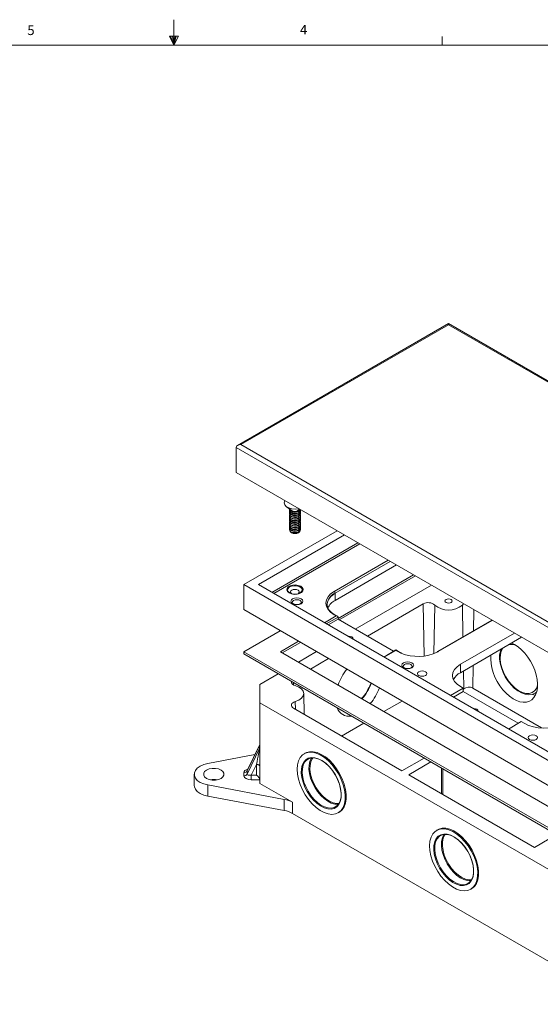
# Model space of a CAD drawing. Units: inches. Extents: x 0.3 to 21.8, y 0.2 to 16.9.
# Drawn here: x 9.5 to 14.6, y 7.3 to 16.9 of the extents above; entities that cross this region are included whole.
import ezdxf

# ---------------------------------------------------------------- set-up
doc = ezdxf.new("R2010")
doc.units = ezdxf.units.IN
doc.header["$MEASUREMENT"] = 0
doc.styles.add('SLDTEXTSTYLE1', font='TXT', dxfattribs={"width": 0.75})

msp = doc.modelspace()

# ---------------------------------------------------------------- linework, layer by layer
at = {"color": 7, "linetype": 'Continuous', "lineweight": 0}
for p, q in [((11.0229, 16.6606), (11.0229, 16.9083)), ((10.9809, 16.7462), (11.067, 16.7462)), ((11.0229, 16.6606), (10.9809, 16.7462)), ((11.0229, 16.6606), (10.9891, 16.7462)), ((11.0229, 16.6606), (11.0086, 16.7462)), ((11.0229, 16.6606), (11.0358, 16.7462)), ((11.0229, 16.6606), (11.046, 16.7462)), ((11.0229, 16.6606), (11.067, 16.7462)), ((13.6479, 16.6606), (13.6479, 16.7454)), ((0.5229, 16.6606), (21.5229, 16.6606))]:
    msp.add_line(p, q, dxfattribs=at)
at = {"color": 7, "linetype": 'Continuous', "lineweight": 15}
for p, q in [((13.7106, 13.9362), (11.6455, 12.7441)), ((13.7106, 13.9249), (11.6788, 12.752)), ((17.9583, 11.4841), (13.7106, 13.9362)), ((13.7106, 13.9362), (13.7106, 13.9249)), ((17.9249, 11.492), (13.7106, 13.9249)), ((15.8932, 10.2647), (11.6317, 12.7248)), ((11.6317, 12.7248), (11.6317, 12.4799)), ((11.6788, 12.752), (15.8932, 10.3191)), ((11.6317, 12.4799), (15.8932, 10.0197)), ((12.1255, 12.1439), (12.1712, 12.11)), ((12.1529, 12.1094), (12.1529, 12.1072)), ((12.1529, 12.0923), (12.1529, 12.0902)), ((12.1529, 12.0753), (12.1529, 12.0732)), ((12.1529, 12.0583), (12.1529, 12.0562)), ((12.1529, 12.0413), (12.1529, 12.0392)), ((12.2382, 12.097), (12.2429, 12.1002)), ((12.2382, 12.0799), (12.2429, 12.0832)), ((12.2382, 12.0629), (12.2429, 12.0662)), ((12.2382, 12.0459), (12.2429, 12.0492)), ((12.2439, 12.11), (12.2563, 12.1193)), ((12.2622, 12.1072), (12.2622, 12.1094)), ((12.2622, 12.0902), (12.2622, 12.0923)), ((12.2622, 12.0732), (12.2622, 12.0753)), ((12.2622, 12.0562), (12.2622, 12.0583)), ((12.2622, 12.0392), (12.2622, 12.0413)), ((12.1529, 12.0243), (12.1529, 12.0222)), ((12.1529, 12.0073), (12.1529, 12.0052)), ((12.1529, 11.9903), (12.1529, 11.9881)), ((12.1529, 11.9733), (12.1529, 11.9711)), ((12.1529, 11.9562), (12.1529, 11.9541)), ((12.2382, 12.0289), (12.2429, 12.0322)), ((12.2382, 12.0119), (12.2429, 12.0151)), ((12.2382, 11.9949), (12.2429, 11.9981)), ((12.2382, 11.9779), (12.2429, 11.9811)), ((12.2382, 11.9609), (12.2429, 11.9641)), ((12.2382, 11.9439), (12.2429, 11.9471)), ((12.2622, 12.0222), (12.2622, 12.0243)), ((12.2622, 12.0052), (12.2622, 12.0073)), ((12.2622, 11.9881), (12.2622, 11.9903)), ((12.2622, 11.9711), (12.2622, 11.9733)), ((12.2622, 11.9541), (12.2622, 11.9562)), ((12.6207, 11.9089), (11.7083, 11.3821)), ((12.6914, 11.8681), (11.8497, 11.3821)), ((12.1529, 11.9392), (12.1529, 11.9371)), ((12.1529, 11.9222), (12.1529, 11.9201)), ((12.2382, 11.9268), (12.2429, 11.9301)), ((12.2382, 11.9098), (12.2429, 11.9131)), ((12.2382, 11.8928), (12.2429, 11.8961)), ((12.2622, 11.9371), (12.2622, 11.9392)), ((12.2622, 11.9201), (12.2622, 11.9222)), ((11.9817, 11.3059), (12.8234, 11.7919)), ((12.8423, 11.781), (12.0006, 11.2951)), ((12.5922, 11.3154), (13.1204, 11.6204)), ((13.1393, 11.6095), (12.6016, 11.2991)), ((13.2006, 11.5741), (12.6016, 11.2284)), ((12.6299, 11.0513), (13.368, 11.4775)), ((12.6418, 11.0364), (13.3869, 11.4666)), ((11.7083, 11.3821), (11.7083, 11.1372)), ((11.7083, 11.3821), (15.892, 8.9669)), ((11.8497, 11.3821), (15.892, 9.0486)), ((13.5437, 11.3761), (12.7986, 10.9459)), ((12.1772, 11.2934), (12.1782, 11.2928)), ((12.6016, 11.2284), (12.6016, 11.2991)), ((12.5236, 11.1947), (12.5235, 11.1903)), ((13.4639, 11.1933), (12.917, 10.8776)), ((13.4639, 11.1933), (13.4715, 10.6839)), ((13.5772, 11.1827), (13.5682, 10.7076)), ((13.8463, 11.1827), (13.8522, 10.8717)), ((11.7083, 11.1372), (15.892, 8.722)), ((12.611, 11.076), (12.5922, 11.0869)), ((12.6243, 11.0728), (12.5988, 11.0875)), ((13.9587, 11.1365), (13.9557, 10.9315)), ((12.4955, 11.0093), (12.611, 11.076)), ((12.6299, 11.0651), (12.5144, 10.9984)), ((12.6299, 11.0433), (12.5333, 10.9875)), ((12.6299, 11.0433), (12.6299, 11.0651)), ((13.1728, 10.7299), (12.6299, 11.0433)), ((14.1348, 11.0349), (13.6037, 10.7283)), ((14.1387, 11.0326), (13.6104, 10.7276)), ((11.7071, 10.7254), (12.0643, 10.9317)), ((14.3555, 10.9074), (13.8272, 10.6025)), ((12.0654, 10.7254), (12.2434, 10.8282)), ((12.0842, 10.7146), (12.2623, 10.8174)), ((14.4262, 10.8666), (13.8272, 10.5208)), ((11.7071, 10.7037), (11.7071, 10.7254)), ((15.8932, 8.3089), (11.7071, 10.7254)), ((15.8932, 8.2871), (11.7071, 10.7037)), ((15.8932, 8.5157), (12.0654, 10.7254)), ((12.4191, 10.7268), (12.241, 10.624)), ((13.1956, 10.743), (13.0762, 10.6741)), ((13.1956, 10.7385), (13.0801, 10.6719)), ((13.2211, 10.7283), (13.1956, 10.743)), ((13.1956, 10.743), (13.1956, 10.7385)), ((13.2144, 10.7276), (13.1956, 10.7385)), ((13.245, 10.7124), (13.2144, 10.7276)), ((13.6037, 10.7283), (13.5993, 10.726)), ((13.6104, 10.7276), (13.6049, 10.7245)), ((12.5375, 10.6585), (12.3594, 10.5557)), ((13.8272, 10.5208), (13.8272, 10.6025)), ((12.043, 10.5097), (11.8638, 10.4063)), ((13.8585, 10.5388), (13.8619, 10.3616)), ((13.9506, 10.592), (13.9473, 10.3696)), ((11.8638, 10.2267), (11.8638, 10.4063)), ((12.1935, 10.4229), (12.1938, 10.4013)), ((12.9493, 10.4138), (12.9514, 10.4195)), ((12.2987, 10.1124), (12.2943, 10.3176)), ((13.8555, 10.3684), (13.7306, 10.2963)), ((13.8555, 10.3358), (13.7589, 10.28)), ((13.8272, 10.3847), (13.8555, 10.3684)), ((13.8555, 10.3358), (13.8555, 10.3684)), ((13.8619, 10.3616), (13.8555, 10.355)), ((14.3929, 10.0255), (13.8555, 10.3358)), ((14.6208, 9.9808), (13.9473, 10.3696)), ((14.5581, 10.32), (14.5722, 10.3282)), ((14.5729, 10.3306), (14.5627, 10.3229)), ((11.8638, 10.2267), (15.7364, 7.9911)), ((11.8638, 10.2267), (11.8638, 9.4374)), ((12.2113, 10.2388), (12.212, 10.1624)), ((13.2571, 10.2431), (13.079, 10.1403)), ((12.193, 10.1734), (13.2551, 9.5603)), ((12.6367, 10.167), (12.6261, 10.1652)), ((12.881, 10.026), (12.6647, 9.9011)), ((14.2963, 9.9697), (14.4212, 10.0419)), ((14.4212, 10.0419), (14.4495, 10.0255)), ((11.8615, 9.8099), (11.7389, 9.5597)), ((11.7389, 9.5289), (11.8615, 9.7791)), ((11.8604, 9.8103), (11.7402, 9.5649)), ((11.8615, 9.7791), (11.8615, 9.8099)), ((12.3077, 9.7329), (12.2982, 9.7275)), ((11.3542, 9.6323), (11.8156, 9.7188)), ((13.2551, 9.5603), (13.4714, 9.6852)), ((13.5374, 9.6471), (13.321, 9.5222)), ((11.7079, 9.5118), (11.7079, 9.5426)), ((11.7389, 9.5597), (11.7389, 9.5289)), ((11.7404, 9.5654), (11.7398, 9.5643)), ((11.8305, 9.6234), (11.7797, 9.5198)), ((11.8305, 9.5198), (11.8305, 9.6234)), ((13.641, 9.5872), (13.641, 9.3375)), ((13.6547, 9.3296), (13.6547, 9.5793)), ((11.2219, 9.5272), (11.2219, 9.4183)), ((11.7797, 9.5198), (11.8305, 9.5198)), ((11.7797, 9.5198), (11.7797, 9.4733)), ((11.8638, 9.4733), (11.7797, 9.4733)), ((13.321, 9.5222), (14.5514, 8.8119)), ((12.1028, 9.2816), (11.3542, 9.4221)), ((11.3542, 9.4221), (11.3542, 9.3132)), ((11.8638, 9.4374), (12.1824, 9.2535)), ((12.1028, 9.1728), (11.3542, 9.3132)), ((12.1028, 9.1728), (12.1028, 9.2816)), ((12.1824, 9.2535), (12.1824, 9.1446)), ((12.6315, 9.1501), (12.641, 9.1555)), ((12.1824, 9.1446), (15.4179, 7.2768)), ((13.604, 8.9845), (13.5946, 8.9791)), ((14.5514, 8.8119), (14.7677, 8.9368)), ((13.9279, 8.4017), (13.9373, 8.4072))]:
    msp.add_line(p, q, dxfattribs=at)
at = {"color": 7, "linetype": 'Continuous', "lineweight": 15, "flags": 128}
for points in [[(12.2462, 12.1251), (12.2421, 12.1242), (12.2094, 12.1208), (12.1764, 12.1235), (12.1467, 12.1321), (12.1232, 12.1457), (12.1083, 12.1629), (12.1035, 12.1819), (12.1094, 12.2008), (12.111, 12.2031)], [(12.1529, 12.1242), (12.157, 12.1122), (12.1689, 12.1019), (12.1866, 12.0951), (12.2075, 12.0927), (12.2284, 12.0951), (12.2462, 12.1019)], [(12.1544, 12.1168), (12.1529, 12.1094), (12.157, 12.0973), (12.1689, 12.087), (12.1866, 12.0802), (12.2075, 12.0778), (12.2284, 12.0802), (12.2462, 12.087)], [(12.1529, 12.1072), (12.157, 12.0951), (12.1689, 12.0849), (12.1866, 12.0781), (12.2075, 12.0757), (12.2284, 12.0781), (12.2462, 12.0849)], [(12.1544, 12.0998), (12.1529, 12.0923), (12.157, 12.0803), (12.1689, 12.07), (12.1866, 12.0632), (12.2075, 12.0608), (12.2284, 12.0632), (12.2462, 12.07)], [(12.1529, 12.0902), (12.157, 12.0781), (12.1689, 12.0679), (12.1866, 12.0611), (12.2075, 12.0587), (12.2284, 12.0611), (12.2462, 12.0679)], [(12.1544, 12.0828), (12.1529, 12.0753), (12.157, 12.0633), (12.1689, 12.053), (12.1866, 12.0462), (12.2075, 12.0438), (12.2284, 12.0462), (12.2462, 12.053)], [(12.1529, 12.0732), (12.157, 12.0611), (12.1689, 12.0509), (12.1866, 12.044), (12.2075, 12.0416), (12.2284, 12.044), (12.2462, 12.0509)], [(12.1544, 12.0658), (12.1529, 12.0583), (12.157, 12.0462), (12.1689, 12.036), (12.1866, 12.0292), (12.2075, 12.0268), (12.2284, 12.0292), (12.2462, 12.036)], [(12.1529, 12.0562), (12.157, 12.0441), (12.1689, 12.0339), (12.1866, 12.027), (12.2075, 12.0246), (12.2284, 12.027), (12.2462, 12.0339)], [(12.1544, 12.0487), (12.1529, 12.0413), (12.157, 12.0292), (12.1689, 12.019), (12.1866, 12.0121), (12.2075, 12.0097), (12.2284, 12.0121), (12.2462, 12.019)], [(12.2598, 12.1172), (12.258, 12.1143), (12.2462, 12.104), (12.2284, 12.0972), (12.2075, 12.0948), (12.1866, 12.0972), (12.1689, 12.104), (12.157, 12.1143), (12.1531, 12.1234)], [(12.2462, 12.1019), (12.258, 12.1122), (12.2607, 12.1168)], [(12.2462, 12.087), (12.258, 12.0973), (12.2622, 12.1094), (12.2607, 12.1168)], [(12.2462, 12.0849), (12.258, 12.0951), (12.2622, 12.1072)], [(12.2462, 12.07), (12.258, 12.0803), (12.2622, 12.0923), (12.2607, 12.0998)], [(12.2462, 12.0679), (12.258, 12.0781), (12.2622, 12.0902)], [(12.2462, 12.053), (12.258, 12.0633), (12.2622, 12.0753), (12.2607, 12.0828)], [(12.2462, 12.0509), (12.258, 12.0611), (12.2622, 12.0732)], [(12.2462, 12.036), (12.258, 12.0462), (12.2622, 12.0583), (12.2607, 12.0658)], [(12.2462, 12.0339), (12.258, 12.0441), (12.2622, 12.0562)], [(12.2462, 12.019), (12.258, 12.0292), (12.2622, 12.0413), (12.2607, 12.0487)], [(12.2506, 12.1181), (12.2532, 12.1192), (12.255, 12.12)], [(12.1529, 12.0392), (12.157, 12.0271), (12.1689, 12.0169), (12.1866, 12.01), (12.2075, 12.0076), (12.2284, 12.01), (12.2462, 12.0169)], [(12.1544, 12.0317), (12.1529, 12.0243), (12.157, 12.0122), (12.1689, 12.002), (12.1866, 11.9951), (12.2075, 11.9927), (12.2284, 11.9951), (12.2462, 12.002)], [(12.1529, 12.0222), (12.157, 12.0101), (12.1689, 11.9999), (12.1866, 11.993), (12.2075, 11.9906), (12.2284, 11.993), (12.2462, 11.9999)], [(12.1544, 12.0147), (12.1529, 12.0073), (12.157, 11.9952), (12.1689, 11.985), (12.1866, 11.9781), (12.2075, 11.9757), (12.2284, 11.9781), (12.2462, 11.985)], [(12.1529, 12.0052), (12.157, 11.9931), (12.1689, 11.9828), (12.1866, 11.976), (12.2075, 11.9736), (12.2284, 11.976), (12.2462, 11.9828)], [(12.1544, 11.9977), (12.1529, 11.9903), (12.157, 11.9782), (12.1689, 11.968), (12.1866, 11.9611), (12.2075, 11.9587), (12.2284, 11.9611), (12.2462, 11.968)], [(12.1529, 11.9881), (12.157, 11.9761), (12.1689, 11.9658), (12.1866, 11.959), (12.2075, 11.9566), (12.2284, 11.959), (12.2462, 11.9658)], [(12.1544, 11.9807), (12.1529, 11.9733), (12.157, 11.9612), (12.1689, 11.9509), (12.1866, 11.9441), (12.2075, 11.9417), (12.2284, 11.9441), (12.2462, 11.9509)], [(12.1529, 11.9711), (12.157, 11.9591), (12.1689, 11.9488), (12.1866, 11.942), (12.2075, 11.9396), (12.2284, 11.942), (12.2462, 11.9488)], [(12.1544, 11.9637), (12.1529, 11.9562), (12.157, 11.9442), (12.1689, 11.9339), (12.1866, 11.9271), (12.2075, 11.9247), (12.2284, 11.9271), (12.2462, 11.9339)], [(12.1529, 11.9541), (12.157, 11.942), (12.1689, 11.9318), (12.1866, 11.925), (12.2075, 11.9226), (12.2284, 11.925), (12.2462, 11.9318)], [(12.1544, 11.9467), (12.1529, 11.9392), (12.157, 11.9272), (12.1689, 11.9169), (12.1866, 11.9101), (12.2075, 11.9077), (12.2284, 11.9101), (12.2462, 11.9169)], [(12.2462, 12.0169), (12.258, 12.0271), (12.2622, 12.0392)], [(12.2462, 12.002), (12.258, 12.0122), (12.2622, 12.0243), (12.2607, 12.0317)], [(12.2462, 11.9999), (12.258, 12.0101), (12.2622, 12.0222)], [(12.2462, 11.985), (12.258, 11.9952), (12.2622, 12.0073), (12.2607, 12.0147)], [(12.2462, 11.9828), (12.258, 11.9931), (12.2622, 12.0052)], [(12.2462, 11.968), (12.258, 11.9782), (12.2622, 11.9903), (12.2607, 11.9977)], [(12.2462, 11.9658), (12.258, 11.9761), (12.2622, 11.9881)], [(12.2462, 11.9509), (12.258, 11.9612), (12.2622, 11.9733), (12.2607, 11.9807)], [(12.2462, 11.9488), (12.258, 11.9591), (12.2622, 11.9711)], [(12.2462, 11.9339), (12.258, 11.9442), (12.2622, 11.9562), (12.2607, 11.9637)], [(12.2462, 11.9318), (12.258, 11.942), (12.2622, 11.9541)], [(12.2462, 11.9169), (12.258, 11.9272), (12.2622, 11.9392), (12.2607, 11.9467)], [(12.1529, 11.9371), (12.157, 11.925), (12.1689, 11.9148), (12.1866, 11.908), (12.2075, 11.9056), (12.2284, 11.908), (12.2462, 11.9148)], [(12.1544, 11.9297), (12.1529, 11.9222), (12.157, 11.9102), (12.1689, 11.8999), (12.1866, 11.8931), (12.2075, 11.8907), (12.2284, 11.8931), (12.2462, 11.8999)], [(12.1529, 11.9201), (12.157, 11.908), (12.1689, 11.8978), (12.1866, 11.8909), (12.2075, 11.8885), (12.2284, 11.8909), (12.2462, 11.8978)], [(12.2542, 11.9037), (12.2514, 11.8981), (12.2411, 11.8892), (12.2257, 11.8833), (12.2075, 11.8812), (12.1894, 11.8833), (12.174, 11.8892), (12.1637, 11.8981), (12.1609, 11.9037)], [(12.2462, 11.9148), (12.258, 11.925), (12.2622, 11.9371)], [(12.2462, 11.8999), (12.258, 11.9102), (12.2622, 11.9222), (12.2607, 11.9297)], [(12.2462, 11.8978), (12.258, 11.908), (12.2622, 11.9201)], [(12.1511, 11.3003), (12.1352, 11.3134), (12.128, 11.3289), (12.1304, 11.3448), (12.1421, 11.3593), (12.1617, 11.3706), (12.1869, 11.3774), (12.2145, 11.3788), (12.2413, 11.3747), (12.264, 11.3655), (12.2799, 11.3524), (12.2871, 11.3369), (12.2847, 11.321), (12.2729, 11.3064), (12.2533, 11.2951), (12.2282, 11.2884), (12.2006, 11.287), (12.1738, 11.2911), (12.1511, 11.3003)], [(12.2459, 11.2957), (12.2531, 11.2987), (12.2698, 11.3103), (12.2781, 11.3247), (12.2769, 11.3398), (12.2663, 11.3536), (12.2478, 11.3643), (12.2238, 11.3704), (12.1977, 11.3711), (12.1728, 11.3663), (12.1527, 11.3566), (12.1399, 11.3434), (12.1363, 11.3284), (12.1423, 11.3137), (12.1571, 11.3012), (12.1571, 11.3012)], [(12.2369, 11.2928), (12.2378, 11.2934), (12.2471, 11.3014), (12.2504, 11.3108), (12.2471, 11.3203), (12.2378, 11.3283), (12.2239, 11.3337), (12.2075, 11.3356), (12.1911, 11.3337), (12.1772, 11.3283), (12.168, 11.3203), (12.1647, 11.3108), (12.168, 11.3014), (12.1772, 11.2934), (12.1772, 11.2934)], [(12.5922, 11.0869), (12.5573, 11.1113), (12.5315, 11.1393), (12.5155, 11.1696), (12.5101, 11.2012), (12.5155, 11.2327), (12.5315, 11.263), (12.5573, 11.291), (12.5922, 11.3154)], [(12.1853, 11.1949), (12.1726, 11.2059), (12.1682, 11.2188), (12.1726, 11.2318), (12.1853, 11.2428), (12.2044, 11.2501), (12.2268, 11.2527), (12.2493, 11.2501), (12.2683, 11.2428), (12.281, 11.2318), (12.2855, 11.2188), (12.281, 11.2059), (12.2683, 11.1949), (12.2493, 11.1876), (12.2268, 11.185), (12.2044, 11.1876), (12.1853, 11.1949)], [(12.2722, 11.2078), (12.2722, 11.208), (12.2687, 11.218), (12.2589, 11.2265), (12.2442, 11.2321), (12.2268, 11.2341), (12.2095, 11.2321), (12.1948, 11.2265), (12.1849, 11.218), (12.1815, 11.208), (12.1815, 11.2076)], [(12.2719, 11.2078), (12.27, 11.2025), (12.2634, 11.1966), (12.2516, 11.1912), (12.2364, 11.1879), (12.2192, 11.1877), (12.203, 11.1908), (12.192, 11.1956)], [(13.6866, 11.2071), (13.6982, 11.2027), (13.7117, 11.2011), (13.7253, 11.2027), (13.7368, 11.2071), (13.7445, 11.2138), (13.7472, 11.2216), (13.7445, 11.2295), (13.7368, 11.2361), (13.7253, 11.2406), (13.7117, 11.2421), (13.6982, 11.2406), (13.6866, 11.2361), (13.6789, 11.2295), (13.6762, 11.2216), (13.6789, 11.2138), (13.6866, 11.2071)], [(13.8599, 11.1935), (13.8555, 11.1907), (13.8463, 11.1827)], [(12.5988, 11.0875), (12.5827, 11.0977), (12.578, 11.1016)], [(12.776, 10.8474), (12.7766, 10.8515), (12.7731, 10.8615), (12.7633, 10.87), (12.7486, 10.8756), (12.7312, 10.8776), (12.7242, 10.8773)], [(13.2496, 10.7145), (13.2403, 10.7182), (13.2211, 10.7283)], [(14.2251, 10.7505), (14.2179, 10.7321), (14.2113, 10.6959), (14.2108, 10.6557), (14.2164, 10.6127), (14.2279, 10.5684), (14.2447, 10.5241), (14.2666, 10.481), (14.2927, 10.4404), (14.3223, 10.4033), (14.3548, 10.3708), (14.3891, 10.344), (14.4246, 10.3236), (14.4603, 10.3104), (14.4952, 10.3051), (14.5278, 10.3081), (14.5566, 10.3192), (14.563, 10.324)], [(14.2434, 10.7611), (14.2427, 10.7601), (14.2275, 10.732), (14.2185, 10.6976), (14.2162, 10.6582), (14.2207, 10.615), (14.2317, 10.5698), (14.2488, 10.5242), (14.2716, 10.4797), (14.299, 10.4381), (14.3302, 10.4007), (14.364, 10.369), (14.3992, 10.3441), (14.4344, 10.3269), (14.4686, 10.3181), (14.5003, 10.3179), (14.5285, 10.3263), (14.5522, 10.3431), (14.5704, 10.3676), (14.5822, 10.3976)], [(13.2696, 10.569), (13.2568, 10.58), (13.2524, 10.5929), (13.2568, 10.6059), (13.2696, 10.6169), (13.2886, 10.6242), (13.311, 10.6268), (13.3335, 10.6242), (13.3525, 10.6169), (13.3653, 10.6059), (13.3697, 10.5929), (13.3653, 10.58), (13.3525, 10.569), (13.3335, 10.5616), (13.311, 10.5591), (13.2886, 10.5616), (13.2696, 10.569)], [(13.3564, 10.5819), (13.3564, 10.582), (13.3529, 10.5921), (13.3431, 10.6005), (13.3284, 10.6062), (13.311, 10.6082), (13.2937, 10.6062), (13.279, 10.6005), (13.2692, 10.5921), (13.2657, 10.582), (13.2657, 10.5817)], [(13.8272, 10.6025), (13.7941, 10.5791), (13.7694, 10.5525), (13.7543, 10.5236), (13.7491, 10.4936), (13.7543, 10.4636), (13.7694, 10.4347), (13.7941, 10.4081), (13.8272, 10.3847)], [(13.3562, 10.5819), (13.3542, 10.5766), (13.3476, 10.5707), (13.3359, 10.5653), (13.3206, 10.562), (13.3035, 10.5618), (13.2873, 10.5649), (13.2762, 10.5696)], [(13.4204, 10.4928), (13.4351, 10.4871), (13.4525, 10.4851), (13.4698, 10.4871), (13.4845, 10.4928), (13.4944, 10.5013), (13.4978, 10.5113), (13.4944, 10.5213), (13.4845, 10.5298), (13.4698, 10.5355), (13.4525, 10.5375), (13.4351, 10.5355), (13.4204, 10.5298), (13.4106, 10.5213), (13.4071, 10.5113), (13.4106, 10.5013), (13.4204, 10.4928)], [(12.1726, 10.4349), (12.1724, 10.4338), (12.1731, 10.4242), (12.1777, 10.4149), (12.186, 10.4065), (12.1974, 10.3995), (12.2113, 10.3942)], [(12.2113, 10.3942), (12.2454, 10.3806), (12.2719, 10.3621), (12.2886, 10.3402), (12.2943, 10.3165), (12.2886, 10.2928), (12.2719, 10.2709), (12.2454, 10.2524), (12.2113, 10.2388)], [(14.5617, 10.3013), (14.546, 10.3041), (14.535, 10.3069)], [(14.5627, 10.3229), (14.5603, 10.3213), (14.5581, 10.32)], [(12.2113, 10.2388), (12.1974, 10.2335), (12.186, 10.2265), (12.1777, 10.2181), (12.1731, 10.2088), (12.1724, 10.1992), (12.1757, 10.1897), (12.1826, 10.181), (12.193, 10.1734)], [(14.0017, 10.1398), (14.0022, 10.1439), (13.9988, 10.1539), (13.9889, 10.1624), (13.9742, 10.1681), (13.9569, 10.1701), (13.9499, 10.1698)], [(11.8638, 9.8247), (11.863, 9.8176), (11.8604, 9.8103)], [(14.5046, 9.8669), (14.5194, 9.8612), (14.5367, 9.8592), (14.554, 9.8612), (14.5688, 9.8669), (14.5786, 9.8754), (14.582, 9.8854), (14.5786, 9.8954), (14.5688, 9.9039), (14.554, 9.9096), (14.5367, 9.9115), (14.5194, 9.9096), (14.5046, 9.9039), (14.4948, 9.8954), (14.4914, 9.8854), (14.4948, 9.8754), (14.5046, 9.8669)], [(12.2823, 9.7163), (12.2597, 9.6912), (12.2431, 9.6589), (12.2328, 9.6202), (12.2292, 9.5763), (12.2324, 9.5284), (12.2422, 9.478), (12.2585, 9.4264), (12.2807, 9.3752), (12.3082, 9.3259), (12.3402, 9.2797), (12.3758, 9.2382), (12.414, 9.2024), (12.4536, 9.1734), (12.4936, 9.1521), (12.5327, 9.139), (12.5699, 9.1345), (12.604, 9.1388), (12.6342, 9.1517), (12.6595, 9.1729), (12.6791, 9.2017), (12.6927, 9.2373), (12.6996, 9.2788), (12.6998, 9.3248), (12.6933, 9.3741), (12.6802, 9.4253), (12.6609, 9.4769), (12.6359, 9.5273), (12.606, 9.5753), (12.5721, 9.6193), (12.5351, 9.6581), (12.496, 9.6906), (12.4561, 9.7158), (12.4164, 9.7331), (12.3781, 9.7419), (12.3424, 9.742), (12.3101, 9.7334), (12.2823, 9.7163)], [(12.641, 9.1555), (12.6436, 9.1571), (12.6689, 9.1783), (12.6886, 9.2071), (12.7021, 9.2428), (12.7091, 9.2842), (12.7093, 9.3302), (12.7027, 9.3796), (12.6896, 9.4307), (12.6703, 9.4823), (12.6453, 9.5328), (12.6155, 9.5807), (12.5815, 9.6247), (12.5445, 9.6635), (12.5055, 9.696), (12.4655, 9.7213), (12.4259, 9.7386), (12.3876, 9.7474), (12.3518, 9.7475), (12.3195, 9.7388), (12.3077, 9.7329)], [(11.3542, 9.4221), (11.3145, 9.4325), (11.2799, 9.4479), (11.2523, 9.4674), (11.233, 9.49), (11.2231, 9.5146), (11.2231, 9.5398), (11.233, 9.5643), (11.2523, 9.5869), (11.2799, 9.6064), (11.3145, 9.6218), (11.3542, 9.6323)], [(12.3133, 9.6691), (12.3386, 9.6842), (12.3682, 9.691), (12.4011, 9.6892), (12.4362, 9.6788), (12.4723, 9.6603), (12.5081, 9.6342), (12.5424, 9.6015), (12.5741, 9.5632), (12.602, 9.5207), (12.6253, 9.4754), (12.6432, 9.4289), (12.6549, 9.3827), (12.6602, 9.3384), (12.6589, 9.2975), (12.6509, 9.2614), (12.6366, 9.2314), (12.6164, 9.2084), (12.5911, 9.1933), (12.5615, 9.1866), (12.5286, 9.1884), (12.4935, 9.1988), (12.4575, 9.2173), (12.4217, 9.2434), (12.3874, 9.2761), (12.3557, 9.3144), (12.3277, 9.3569), (12.3044, 9.4022), (12.2866, 9.4487), (12.2748, 9.4949), (12.2695, 9.5392), (12.2709, 9.5801), (12.2789, 9.6161), (12.2932, 9.6462), (12.3133, 9.6691)], [(12.3217, 9.6663), (12.302, 9.6439), (12.2881, 9.6146), (12.2803, 9.5794), (12.279, 9.5395), (12.2841, 9.4963), (12.2956, 9.4512), (12.313, 9.4058), (12.3357, 9.3616), (12.363, 9.3201), (12.394, 9.2827), (12.4275, 9.2508), (12.4624, 9.2254), (12.4976, 9.2073), (12.5318, 9.1972), (12.5639, 9.1954), (12.5928, 9.202), (12.6175, 9.2167), (12.6372, 9.2391), (12.6511, 9.2684), (12.6589, 9.3036), (12.6602, 9.3435), (12.6551, 9.3867), (12.6436, 9.4318), (12.6262, 9.4772), (12.6034, 9.5214), (12.5762, 9.5629), (12.5452, 9.6003), (12.5117, 9.6322), (12.4768, 9.6577), (12.4416, 9.6757), (12.4074, 9.6859), (12.3753, 9.6876), (12.3464, 9.681), (12.3217, 9.6663)], [(12.3717, 9.6873), (12.368, 9.682), (12.3541, 9.6527), (12.3463, 9.6175), (12.345, 9.5776), (12.3501, 9.5344), (12.3616, 9.4893), (12.379, 9.4439), (12.4017, 9.3997), (12.429, 9.3582), (12.46, 9.3208), (12.4935, 9.2889), (12.5284, 9.2635), (12.5636, 9.2454), (12.5978, 9.2353), (12.6299, 9.2335), (12.6335, 9.2338)], [(12.6396, 9.2431), (12.6146, 9.2423), (12.5809, 9.249), (12.5458, 9.2642), (12.5105, 9.2873), (12.4762, 9.3174), (12.4443, 9.3535), (12.4158, 9.3943), (12.3919, 9.4382), (12.3733, 9.4837), (12.3607, 9.5292), (12.3547, 9.5729), (12.3553, 9.6134), (12.3626, 9.6492), (12.3764, 9.6789), (12.3828, 9.688)], [(11.4841, 9.568), (11.5024, 9.5534), (11.5121, 9.5362), (11.5121, 9.5181), (11.5024, 9.501), (11.4841, 9.4864), (11.4587, 9.4757), (11.429, 9.4702), (11.3977, 9.4702), (11.3679, 9.4757), (11.3426, 9.4864), (11.3242, 9.501), (11.3146, 9.5181), (11.3146, 9.5362), (11.3242, 9.5534), (11.3426, 9.568), (11.3679, 9.5786), (11.3977, 9.5842), (11.429, 9.5842), (11.4587, 9.5786), (11.4841, 9.568)], [(11.8638, 9.6041), (11.8632, 9.6079), (11.8613, 9.6115), (11.8582, 9.6148), (11.8541, 9.6177), (11.849, 9.6201), (11.8433, 9.6219), (11.837, 9.623), (11.8305, 9.6234)], [(11.3542, 9.3132), (11.3145, 9.3237), (11.2799, 9.339), (11.2523, 9.3585), (11.233, 9.3812), (11.2231, 9.4057), (11.2219, 9.4183)], [(13.5786, 8.9679), (13.5561, 8.9428), (13.5394, 8.9105), (13.5291, 8.8718), (13.5255, 8.8279), (13.5287, 8.7801), (13.5386, 8.7296), (13.5549, 8.6781), (13.5771, 8.6269), (13.6046, 8.5775), (13.6366, 8.5313), (13.6722, 8.4898), (13.7104, 8.454), (13.75, 8.425), (13.7899, 8.4037), (13.8291, 8.3906), (13.8662, 8.3861), (13.9004, 8.3904), (13.9305, 8.4033), (13.9558, 8.4245), (13.9755, 8.4533), (13.989, 8.4889), (13.996, 8.5304), (13.9962, 8.5764), (13.9896, 8.6257), (13.9765, 8.6769), (13.9572, 8.7285), (13.9323, 8.779), (13.9024, 8.8269), (13.8685, 8.8709), (13.8314, 8.9097), (13.7924, 8.9422), (13.7525, 8.9675), (13.7128, 8.9847), (13.6745, 8.9936), (13.6387, 8.9937), (13.6065, 8.985), (13.5786, 8.9679)], [(13.9373, 8.4072), (13.94, 8.4088), (13.9653, 8.4299), (13.9849, 8.4587), (13.9984, 8.4944), (14.0054, 8.5358), (14.0056, 8.5819), (13.9991, 8.6312), (13.986, 8.6824), (13.9666, 8.7339), (13.9417, 8.7844), (13.9118, 8.8323), (13.8779, 8.8763), (13.8409, 8.9152), (13.8018, 8.9476), (13.7619, 8.9729), (13.7222, 8.9902), (13.6839, 8.999), (13.6481, 8.9991), (13.6159, 8.9905), (13.604, 8.9845)], [(13.6097, 8.9207), (13.635, 8.9359), (13.6646, 8.9426), (13.6975, 8.9408), (13.7326, 8.9304), (13.7686, 8.9119), (13.8044, 8.8858), (13.8387, 8.8531), (13.8704, 8.8148), (13.8984, 8.7723), (13.9217, 8.727), (13.9395, 8.6805), (13.9513, 8.6343), (13.9566, 8.59), (13.9552, 8.5491), (13.9473, 8.5131), (13.9329, 8.483), (13.9128, 8.4601), (13.8875, 8.445), (13.8579, 8.4382), (13.825, 8.44), (13.7899, 8.4504), (13.7539, 8.4689), (13.7181, 8.495), (13.6837, 8.5277), (13.6521, 8.566), (13.6241, 8.6085), (13.6008, 8.6538), (13.583, 8.7003), (13.5712, 8.7465), (13.5659, 8.7908), (13.5673, 8.8317), (13.5752, 8.8678), (13.5895, 8.8978), (13.6097, 8.9207)], [(13.618, 8.9179), (13.5984, 8.8955), (13.5844, 8.8662), (13.5767, 8.831), (13.5753, 8.7911), (13.5805, 8.7479), (13.592, 8.7028), (13.6094, 8.6574), (13.6321, 8.6132), (13.6594, 8.5717), (13.6903, 8.5344), (13.7238, 8.5024), (13.7588, 8.477), (13.7939, 8.4589), (13.8282, 8.4488), (13.8603, 8.447), (13.8892, 8.4536), (13.9139, 8.4683), (13.9335, 8.4907), (13.9475, 8.52), (13.9553, 8.5552), (13.9566, 8.5951), (13.9514, 8.6384), (13.9399, 8.6834), (13.9225, 8.7289), (13.8998, 8.7731), (13.8725, 8.8145), (13.8416, 8.8519), (13.8081, 8.8838), (13.7732, 8.9093), (13.738, 8.9274), (13.7038, 8.9375), (13.6716, 8.9393), (13.6427, 8.9327), (13.618, 8.9179)], [(13.6681, 8.9389), (13.6644, 8.9336), (13.6504, 8.9043), (13.6426, 8.8691), (13.6413, 8.8292), (13.6465, 8.786), (13.658, 8.7409), (13.6754, 8.6955), (13.6981, 8.6513), (13.7254, 8.6098), (13.7563, 8.5725), (13.7898, 8.5405), (13.8247, 8.5151), (13.8599, 8.497), (13.8942, 8.4869), (13.9263, 8.4851), (13.9298, 8.4854)], [(13.936, 8.4947), (13.9109, 8.4939), (13.8773, 8.5007), (13.8422, 8.5159), (13.8068, 8.5389), (13.7726, 8.5691), (13.7407, 8.6051), (13.7122, 8.6459), (13.6882, 8.6898), (13.6696, 8.7353), (13.6571, 8.7808), (13.651, 8.8246), (13.6517, 8.8651), (13.659, 8.9008), (13.6727, 8.9306), (13.6792, 8.9396)]]:
    msp.add_lwpolyline(points, dxfattribs=at)
at = {"color": 7, "linetype": 'Continuous', "lineweight": 15}
for centre, radius, start, end in [((12.2075, 12.1641), 0.0651, 236.11057, 303.88943), ((12.2078, 12.1524), 0.0632, 235.61883, 298.76604), ((12.2078, 12.1353), 0.0632, 235.61884, 298.76604), ((12.2078, 12.1183), 0.0632, 235.61884, 298.76604), ((12.2078, 12.1013), 0.0632, 235.61884, 298.76604), ((12.2078, 12.0843), 0.0632, 235.61883, 298.76604), ((12.2078, 12.0673), 0.0632, 235.61883, 298.76604), ((12.2078, 12.0503), 0.0632, 235.61883, 298.76604), ((12.2078, 12.0333), 0.0632, 235.61883, 298.76604), ((12.2078, 12.0163), 0.0632, 235.61884, 298.76604), ((12.2078, 11.9993), 0.0632, 235.61884, 298.76604), ((12.2078, 11.9822), 0.0632, 235.61884, 298.76604), ((12.2078, 11.9652), 0.0632, 235.61884, 298.76604), ((12.2078, 11.9482), 0.0632, 235.61884, 298.76604), ((12.208, 11.4009), 0.1118, 242.96647, 289.84982), ((12.6581, 11.1755), 0.1359, 114.58968, 171.87593), ((12.6571, 11.1712), 0.135, 115.5536, 170.14643), ((12.5811, 11.2982), 0.0205, 2.60548, 57.39452), ((12.1978, 11.2108), 0.0163, 190.98634, 249.29465), ((12.6241, 11.1905), 0.1001, 177.80768, 242.56104), ((12.6727, 11.089), 0.1564, 117.02708, 156.23939), ((13.5128, 11.1053), 0.1007, 50.25855, 119.08003), ((13.7117, 11.3389), 0.2061, 229.26235, 310.73765), ((12.5961, 11.0814), 0.00671, 65.69288, 125.61758), ((14.3192, 10.6607), 0.1368, 67.86459, 95.803), ((13.2183, 10.7226), 0.00638, 63.75925, 127.28186), ((13.4114, 11.1184), 0.4388, 247.71825, 296.16048), ((13.6065, 10.7226), 0.00639, 52.72295, 116.1926), ((13.282, 10.5849), 0.0163, 190.98634, 249.29465), ((13.9013, 10.3776), 0.1613, 117.35529, 152.20133), ((12.5324, 10.5674), 0.4444, 317.44233, 339.77008), ((12.5321, 10.5685), 0.4489, 317.46005, 340.00332), ((13.9104, 10.3033), 0.0759, 60.91997, 129.74145), ((14.6381, 10.3894), 0.4099, 242.60967, 297.39033), ((11.8409, 9.8201), 0.0229, 333.63935, 359.8191), ((11.8409, 9.7893), 0.0229, 333.63935, 359.8191), ((11.7094, 9.5765), 0.0339, 267.5417, 330.32813), ((11.4133, 9.3068), 0.1692, 78.65531, 101.34469), ((11.7094, 9.5457), 0.0339, 267.5417, 330.32813), ((12.0591, 9.0316), 0.2538, 60.94266, 80.09361), ((12.0591, 8.9227), 0.2538, 60.94266, 80.09361)]:
    msp.add_arc(centre, radius, start, end, dxfattribs=at)
for centre, major_axis, ratio, start_param, end_param in [((11.6788, 12.7248), (0.0471, 0), 0.577382, 1.570796, 3.141593), ((12.611, 11.0651), (0.0189, 0), 0.577382, 0, 1.570796), ((14.3529, 10.5288), (-0.1578, 0.2833), 0.587367, 0.670729, 5.506907), ((14.3529, 10.5288), (-0.1578, 0.2833), 0.587367, 5.506907, 5.630533), ((12.8349, 10.3928), (0.1578, 0.2833), 0.587367, 1.307931, 1.864355), ((12.8349, 10.3928), (0.1578, 0.2833), 0.587367, 4.400754, 4.957178), ((12.8349, 10.3928), (0.1578, 0.2833), 0.587367, 2.701524, 3.563585), ((11.8305, 9.6426), (0.0307, 0.1378), 0.029878, 4.578953, 6.149749), ((11.8305, 9.6734), (0.0307, 0.1378), 0.029878, 6.149749, 6.406523), ((11.7797, 9.5426), (0.0718, 0), 0.535998, 2.061249, 3.141593), ((11.7797, 9.5698), (0.0405, 0.0126), 0.437309, 2.749376, 3.00615), ((11.7797, 9.5118), (0.0718, 0), 0.535998, 3.141593, 4.712389), ((11.7797, 9.539), (0.0405, 0.0126), 0.437309, 3.00615, 4.576946), ((11.8305, 9.5005), (0.0318, -0.0318), 0.317795, 0.307702, 1.878498)]:
    msp.add_ellipse(centre, major_axis=major_axis, ratio=ratio, start_param=start_param, end_param=end_param, dxfattribs=at)

# ---------------------------------------------------------------- texts
at = {"color": 7, "linetype": 'Continuous', "lineweight": 0, "char_height": 0.0937, "attachment_point": 1, "style": 'SLDTEXTSTYLE1'}
for s, insert in [('4', (12.2572, 16.8572)), ('5', (9.5886, 16.8517))]:
    msp.add_mtext(s, dxfattribs=dict(at, insert=insert))

doc.saveas('drawing.dxf')
